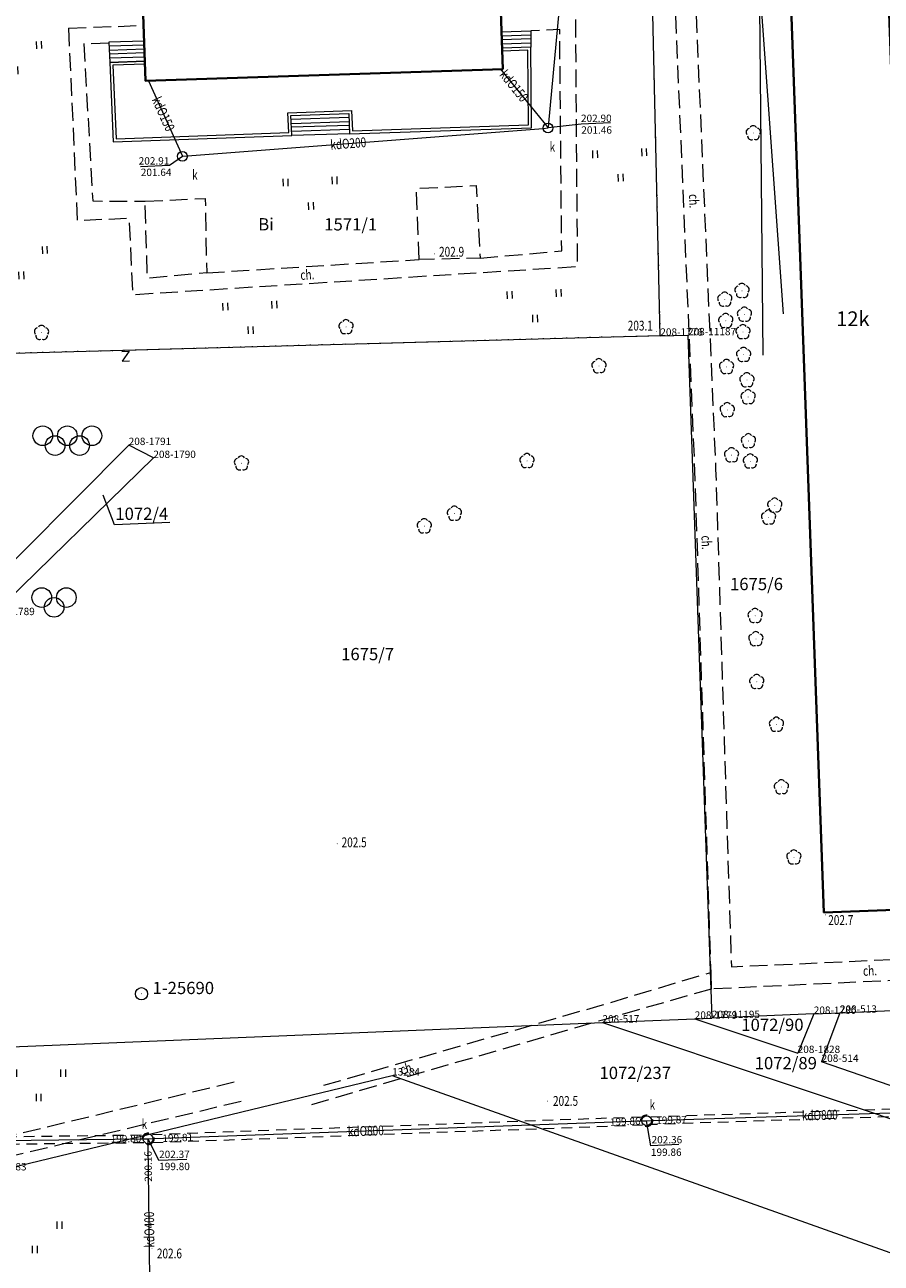
# Model space of a CAD drawing. Extents: x 7571597 to 7572970, y 5542839 to 5545253.
# Drawn here: x 7572594 to 7572682, y 5543589 to 5543716 of the extents above; entities that cross this region are included whole.
import ezdxf
from ezdxf.enums import TextEntityAlignment as Align

# ---------------------------------------------------------------- set-up
doc = ezdxf.new("R2010")
doc.units = 0
doc.header["$MEASUREMENT"] = 0
for name, pattern in [('DGN Style 1', [1.089246, 0.001812, -1.087434]), ('DGN Style 2', [1.81239, 1.087434, -0.724956]), ('DGN Style 3', [2.537346, 1.81239, -0.724956])]:
    doc.linetypes.add(name, pattern=pattern)
for name, color, linetype in [('1', 7, 'Continuous'), ('11', 7, 'Continuous'), ('12', 7, 'Continuous'), ('13', 7, 'Continuous'), ('14', 7, 'Continuous'), ('15', 7, 'Continuous'), ('18', 7, 'Continuous'), ('2', 7, 'Continuous'), ('3', 7, 'Continuous'), ('35', 7, 'Continuous'), ('36', 7, 'Continuous'), ('4', 7, 'Continuous'), ('40', 7, 'Continuous'), ('5', 7, 'Continuous'), ('6', 7, 'Continuous'), ('7', 7, 'Continuous'), ('8', 7, 'Continuous'), ('9', 7, 'Continuous')]:
    doc.layers.add(name, color=color, linetype=linetype)
doc.styles.add('Style-ITALICS', font='ITALICS.shx')
doc.linetypes.add('ZPLOT2', pattern='A,-1.25,[4,dgnlstyle.shx,S=0.008,R=0,X=1.5,Y=0],-1.75', length=3)

# ---------------------------------------------------------------- blocks, each defined once
blk = doc.blocks.new('PUNOSP_1')
at = {"layer": '3', "linetype": 'Continuous', "lineweight": 0}
h = blk.add_hatch(color=7, dxfattribs=at)
edge = h.paths.add_edge_path()
edge.add_arc((0, 0), 0.045, 0, 360)
at = {"layer": '3', "color": 7, "linetype": 'Continuous', "lineweight": 0}
blk.add_circle((0, 0), 0.625, dxfattribs=at)
blk = doc.blocks.new('PUNZG')
at = {"layer": '12', "linetype": 'Continuous', "lineweight": 0}
h = blk.add_hatch(color=3, dxfattribs=at)
edge = h.paths.add_edge_path()
edge.add_arc((0, 0), 0.045, 0, 360)
blk = doc.blocks.new('PHACZ_9')
at = {"layer": '40', "color": 94, "linetype": 'Continuous', "lineweight": 0}
for p, q in [((-0.395, 0.485), (0.355, 0.515)), ((0.355, 0.515), (-0.354, -0.515)), ((-0.354, -0.515), (0.395, -0.484))]:
    blk.add_line(p, q, dxfattribs=at)
blk = doc.blocks.new('TRAWA3')
at = {"layer": '5', "color": 3, "linetype": 'Continuous', "lineweight": 0}
for p, q in [((2.195, 1.393), (2.226, 0.644)), ((2.695, 1.414), (2.725, 0.664)), ((-2.801, 1.189), (-2.77, 0.439)), ((-2.301, 1.209), (-2.27, 0.46)), ((-0.201, -1.207), (-0.17, -1.956)), ((0.299, -1.186), (0.33, -1.936))]:
    blk.add_line(p, q, dxfattribs=at)
blk = doc.blocks.new('DRLIS1')
at = {"layer": '11', "linetype": 'Continuous', "lineweight": 0}
h = blk.add_hatch(color=3, dxfattribs=at)
edge = h.paths.add_edge_path()
edge.add_arc((0, 0), 0.045, 0, 360)
at = {"layer": '11', "color": 3, "linetype": 'Continuous', "lineweight": 0}
for centre, start, end in [((-0.362, 0.101), 102.04767, 221.95126), ((-0.015, 0.375), 30.14713, 149.85287), ((0.352, 0.13), 318.04874, 77.95233), ((-0.208, -0.312), 174.19841, 293.72291), ((0.232, -0.294), 246.27709, 5.68766)]:
    blk.add_arc(centre, 0.375, start, end, dxfattribs=at)
blk = doc.blocks.new('TRAWA3_1')
at = {"layer": '5', "color": 3, "linetype": 'Continuous', "lineweight": 0}
for p, q in [((-2.75, 1.302), (-2.75, 0.552)), ((-2.25, 1.302), (-2.25, 0.552)), ((2.25, 1.302), (2.25, 0.552)), ((2.75, 1.302), (2.75, 0.552)), ((-0.25, -1.198), (-0.25, -1.948)), ((0.25, -1.198), (0.25, -1.948))]:
    blk.add_line(p, q, dxfattribs=at)
blk = doc.blocks.new('DRLIS1_2')
at = {"layer": '11', "linetype": 'Continuous', "lineweight": 0}
h = blk.add_hatch(color=3, dxfattribs=at)
edge = h.paths.add_edge_path()
edge.add_arc((0, 0), 0.045, 0, 360)
at = {"layer": '11', "color": 3, "linetype": 'Continuous', "lineweight": 0}
for centre, start, end in [((-0.357, 0.116), 102.04767, 221.95126), ((0, 0.375), 30.14713, 149.85287), ((0.357, 0.116), 318.04874, 77.95233), ((-0.22, -0.303), 174.19841, 293.72291), ((0.22, -0.303), 246.27709, 5.68766)]:
    blk.add_arc(centre, 0.375, start, end, dxfattribs=at)
blk = doc.blocks.new('PLSPOR_1')
at = {"layer": '7', "color": 7, "linetype": 'Continuous', "lineweight": 13}
for centre in [(-2.5, 0), (-1.25, -1), (0, 0), (1.25, -1), (2.5, 0)]:
    blk.add_circle(centre, 1, dxfattribs=at)
blk = doc.blocks.new('PLGIER_1')
at = {"layer": '8', "color": 7, "linetype": 'Continuous', "lineweight": 13}
for centre in [(-1.25, 1), (1.25, 1), (0, 0)]:
    blk.add_circle(centre, 1, dxfattribs=at)
blk = doc.blocks.new('PUNWYS')
at = {"layer": '13', "linetype": 'Continuous', "lineweight": 0}
h = blk.add_hatch(color=33, dxfattribs=at)
edge = h.paths.add_edge_path()
edge.add_arc((0, 0), 0.045, 0, 360)
blk = doc.blocks.new('KARMNO')
at = {"layer": '4', "color": 7, "linetype": 'Continuous', "lineweight": 0}
blk.add_circle((0, 0), 0.5, dxfattribs=at)
blk = doc.blocks.new('PUNWP')
at = {"layer": '14', "linetype": 'Continuous', "lineweight": 0}
h = blk.add_hatch(color=7, dxfattribs=at)
edge = h.paths.add_edge_path()
edge.add_arc((0, 0), 0.05, 0, 360)
blk = doc.blocks.new('PUNTW')
at = {"layer": '6', "linetype": 'Continuous', "lineweight": 0}
h = blk.add_hatch(color=7, dxfattribs=at)
edge = h.paths.add_edge_path()
edge.add_arc((0, 0), 0.05, 0, 360)

msp = doc.modelspace()

# ---------------------------------------------------------------- linework, layer by layer
at = {"layer": '1', "color": 3, "linetype": 'DGN Style 1', "lineweight": 0, "flags": 128}
for points in [[(7572659.108, 5543683.847), (7572657.995, 5543731.579)], [(7572659.108, 5543683.847), (7572583.133, 5543681.768)]]:
    msp.add_lwpolyline(points, dxfattribs=at)
at = {"layer": '1', "color": 1, "linetype": 'Continuous', "lineweight": 40, "flags": 128}
for points in [[(7572672.12, 5543726.701), (7572682.067, 5543727.059), (7572685.726, 5543625.43), (7572675.774, 5543625.072)], [(7572609.097, 5543724.646), (7572618.492, 5543724.953), (7572618.535, 5543723.602), (7572630.13, 5543723.984), (7572630.092, 5543725.331), (7572639.529, 5543725.643), (7572639.724, 5543719.727), (7572642.763, 5543719.827), (7572643.055, 5543711.026), (7572606.626, 5543709.823), (7572606.339, 5543718.517), (7572609.291, 5543718.614)]]:
    msp.add_lwpolyline(points, close=True, dxfattribs=at)
at = {"layer": '12', "color": 32, "linetype": 'Continuous', "lineweight": 0, "flags": 128}
for points in [[(7572650.04, 5543730.553), (7572649.994, 5543730.054), (7572647.71, 5543705.514), (7572647.663, 5543705.015)], [(7572642.806, 5543711.017), (7572647.663, 5543705.015)], [(7572606.925, 5543709.833), (7572610.402, 5543702.129)], [(7572610.402, 5543702.129), (7572610.901, 5543702.168), (7572647.164, 5543704.977), (7572647.663, 5543705.015)], [(7572657.709, 5543603.837), (7572658.308, 5543603.857), (7572693.079, 5543604.99), (7572693.679, 5543605.009)], [(7572606.904, 5543601.998), (7572607.504, 5543602.02), (7572657.109, 5543603.816), (7572657.709, 5543603.837)], [(7572557.54, 5543601.419), (7572558.14, 5543601.426), (7572606.304, 5543601.992), (7572606.904, 5543601.998)], [(7572607.126, 5543585.094), (7572606.912, 5543601.398), (7572606.904, 5543601.998)]]:
    msp.add_lwpolyline(points, dxfattribs=at)
at = {"layer": '14', "color": 7, "linetype": 'Continuous', "lineweight": 0, "flags": 128}
for points in [[(7572654.014, 5543705.533), (7572651.029, 5543705.41), (7572647.663, 5543705.015)], [(7572606.134, 5543701.095), (7572609.071, 5543701.215), (7572610.402, 5543702.129)], [(7572660.979, 5543601.406), (7572658.124, 5543601.289), (7572657.709, 5543603.837)], [(7572610.858, 5543599.897), (7572608.004, 5543599.781), (7572606.904, 5543601.998)]]:
    msp.add_lwpolyline(points, dxfattribs=at)
at = {"layer": '15', "color": 3, "linetype": 'Continuous', "lineweight": 0, "flags": 128}
msp.add_lwpolyline([(7572609.115, 5543664.818), (7572603.482, 5543664.587), (7572602.329, 5543667.597)], dxfattribs=at)
at = {"layer": '15', "color": 32, "linetype": 'DGN Style 2', "lineweight": 0}
for centre in [(7572657.709, 5543603.837), (7572606.904, 5543601.998)]:
    msp.add_circle(centre, 0.6, dxfattribs=at)
at = {"layer": '18', "color": 32, "linetype": 'DGN Style 2', "lineweight": 0, "flags": 128}
for points in [[(7572658.143, 5543604.251), (7572693.218, 5543605.394)], [(7572657.247, 5543604.22), (7572607.338, 5543602.413)], [(7572693.244, 5543604.595), (7572658.169, 5543603.452)], [(7572607.365, 5543601.615), (7572657.276, 5543603.421)], [(7572557.982, 5543601.823), (7572606.452, 5543602.392)], [(7572606.462, 5543601.593), (7572557.991, 5543601.024)]]:
    msp.add_lwpolyline(points, dxfattribs=at)
at = {"layer": '35', "color": 1, "linetype": 'Continuous', "lineweight": 0, "flags": 128}
for points in [[(7572606.561, 5543711.821), (7572603.001, 5543711.704), (7572603.356, 5543703.612), (7572621.554, 5543704.25), (7572621.464, 5543706.287), (7572627.351, 5543706.484), (7572627.442, 5543704.417), (7572645.971, 5543705.036), (7572645.917, 5543713.257), (7572642.984, 5543713.16)], [(7572606.57, 5543711.521), (7572603.314, 5543711.415), (7572603.642, 5543703.922), (7572621.241, 5543704.54), (7572621.151, 5543706.576), (7572627.638, 5543706.794), (7572627.728, 5543704.727), (7572645.669, 5543705.326), (7572645.62, 5543712.947), (7572642.994, 5543712.861)]]:
    msp.add_lwpolyline(points, dxfattribs=at)
at = {"layer": '36', "color": 1, "linetype": 'Continuous', "lineweight": 0, "flags": 128}
for points in [[(7572642.93, 5543714.804), (7572645.907, 5543714.901), (7572645.917, 5543713.257), (7572642.984, 5543713.16), (7572642.93, 5543714.804)], [(7572642.943, 5543714.404), (7572645.91, 5543714.501)], [(7572645.912, 5543714.101), (7572642.957, 5543714.004)], [(7572606.493, 5543713.87), (7572602.911, 5543713.752), (7572603.001, 5543711.704), (7572606.561, 5543711.821), (7572606.493, 5543713.87)], [(7572606.505, 5543713.47), (7572602.923, 5543713.352)], [(7572602.936, 5543712.952), (7572606.518, 5543713.07)], [(7572606.532, 5543712.67), (7572602.95, 5543712.553)], [(7572642.97, 5543713.604), (7572645.915, 5543713.701)], [(7572602.963, 5543712.153), (7572606.545, 5543712.271)], [(7572621.554, 5543704.25), (7572621.464, 5543706.287), (7572627.351, 5543706.484), (7572627.442, 5543704.417), (7572621.554, 5543704.25)], [(7572627.368, 5543706.084), (7572621.482, 5543705.887)], [(7572621.499, 5543705.488), (7572627.386, 5543705.685)], [(7572627.403, 5543705.285), (7572621.518, 5543705.088)], [(7572621.535, 5543704.689), (7572627.421, 5543704.886)]]:
    msp.add_lwpolyline(points, dxfattribs=at)
at = {"layer": '4', "color": 3, "linetype": 'ZPLOT2', "lineweight": 0}
for points in [[(7572671.676, 5543686.073), (7572669.022, 5543723.043)], [(7572669.174, 5543720.932), (7572669.546, 5543681.872)]]:
    msp.add_lwpolyline(points, dxfattribs=at)
at = {"layer": '6', "color": 3, "linetype": 'Continuous', "lineweight": 0, "flags": 128}
for points in [[(7572659.108, 5543683.847), (7572657.995, 5543731.579)], [(7572659.108, 5543683.847), (7572583.133, 5543681.768)], [(7572659.108, 5543683.847), (7572661.928, 5543683.892)], [(7572661.928, 5543683.892), (7572664.366, 5543614.308)], [(7572588.628, 5543656.323), (7572604.921, 5543672.702)], [(7572607.437, 5543671.384), (7572604.921, 5543672.702)], [(7572607.437, 5543671.384), (7572591.019, 5543655.37)], [(7572677.414, 5543614.852), (7572692.618, 5543615.514)], [(7572653.206, 5543613.851), (7572662.617, 5543614.236)], [(7572662.617, 5543614.236), (7572664.366, 5543614.308)], [(7572662.617, 5543614.236), (7572673.108, 5543610.743)], [(7572674.746, 5543614.733), (7572664.366, 5543614.308)], [(7572674.746, 5543614.733), (7572673.108, 5543610.743)], [(7572674.746, 5543614.733), (7572677.414, 5543614.852)], [(7572677.414, 5543614.852), (7572675.547, 5543609.842)], [(7572583.858, 5543611.013), (7572653.206, 5543613.851)], [(7572653.206, 5543613.851), (7572691.062, 5543601.22)], [(7572692.398, 5543604.026), (7572675.547, 5543609.842)], [(7572584.28, 5543597.53), (7572591.67, 5543598.78), (7572631.77, 5543608.45), (7572697.22, 5543585.18)]]:
    msp.add_lwpolyline(points, dxfattribs=at)
at = {"layer": '8', "color": 7, "linetype": 'DGN Style 3', "lineweight": 0, "flags": 128}
for points in [[(7572660.117, 5543729.133), (7572662.601, 5543670.139), (7572664.241, 5543618.952)], [(7572662.202, 5543729.208), (7572664.748, 5543670.247), (7572666.345, 5543619.528), (7572686.372, 5543620.443), (7572690.884, 5543623.41), (7572690.545, 5543631.871), (7572689.548, 5543631.82)], [(7572598.789, 5543715.175), (7572599.671, 5543695.595), (7572604.965, 5543695.832), (7572605.314, 5543688.04), (7572650.672, 5543690.908), (7572650.476, 5543716.73)], [(7572598.789, 5543715.175), (7572606.439, 5543715.474)], [(7572640.73, 5543691.752), (7572649.056, 5543692.493), (7572648.854, 5543715.042), (7572645.907, 5543714.901)], [(7572602.915, 5543713.652), (7572600.355, 5543713.578), (7572601.251, 5543697.576), (7572606.586, 5543697.55)], [(7572634.523, 5543691.607), (7572634.245, 5543698.852), (7572640.337, 5543699.141), (7572640.73, 5543691.752), (7572634.523, 5543691.607)], [(7572606.586, 5543697.55), (7572612.719, 5543697.831), (7572612.87, 5543690.251), (7572606.837, 5543689.704), (7572606.586, 5543697.55)], [(7572612.87, 5543690.251), (7572634.523, 5543691.607)], [(7572703.274, 5543629.751), (7572687.379, 5543618.332), (7572664.295, 5543617.267)], [(7572624.801, 5543607.452), (7572652.972, 5543615.586), (7572664.241, 5543618.952)], [(7572664.241, 5543618.952), (7572664.295, 5543617.267)], [(7572664.295, 5543617.267), (7572653.229, 5543614.104), (7572623.534, 5543605.473)], [(7572528.97, 5543607.37), (7572545.07, 5543593.67), (7572590.94, 5543601.87), (7572615.87, 5543607.85)], [(7572616.39, 5543605.8), (7572591.33, 5543599.82), (7572514.48, 5543586.12), (7572513.419, 5543583.971)]]:
    msp.add_lwpolyline(points, dxfattribs=at)

# ---------------------------------------------------------------- block references
at = {"layer": '11', "color": 3, "linetype": 'Continuous', "lineweight": 0}
for name, p in [('DRLIS1', (7572668.59, 5543704.501)), ('DRLIS1', (7572667.437, 5543688.421)), ('DRLIS1', (7572665.682, 5543687.539)), ('DRLIS1', (7572667.686, 5543686.01)), ('DRLIS1_2', (7572596.04, 5543684.15)), ('DRLIS1', (7572627.08, 5543684.743)), ('DRLIS1', (7572665.781, 5543685.361)), ('DRLIS1', (7572667.538, 5543684.232)), ('DRLIS1', (7572667.604, 5543681.903)), ('DRLIS1', (7572652.859, 5543680.759)), ('DRLIS1', (7572665.863, 5543680.671)), ('DRLIS1', (7572667.939, 5543679.325)), ('DRLIS1', (7572668.06, 5543677.598)), ('DRLIS1', (7572665.932, 5543676.28)), ('DRLIS1', (7572668.093, 5543673.116)), ('DRLIS1', (7572666.371, 5543671.675)), ('DRLIS1', (7572616.425, 5543670.849)), ('DRLIS1', (7572645.522, 5543671.09)), ('DRLIS1', (7572668.288, 5543671.053)), ('DRLIS1', (7572670.774, 5543666.561)), ('DRLIS1', (7572638.123, 5543665.725)), ('DRLIS1', (7572670.143, 5543665.334)), ('DRLIS1', (7572635.056, 5543664.436)), ('DRLIS1', (7572668.773, 5543655.3)), ('DRLIS1', (7572668.849, 5543652.941)), ('DRLIS1', (7572668.938, 5543648.572)), ('DRLIS1', (7572670.947, 5543644.22)), ('DRLIS1', (7572671.449, 5543637.846)), ('DRLIS1', (7572672.722, 5543630.692))]:
    msp.add_blockref(name, p, dxfattribs=at)
at = {"layer": '12', "color": 3, "linetype": 'Continuous', "lineweight": 0}
for p in [(7572659.108, 5543683.847), (7572661.928, 5543683.892), (7572604.921, 5543672.702), (7572607.437, 5543671.384), (7572662.617, 5543614.236), (7572664.366, 5543614.308), (7572674.746, 5543614.733), (7572677.414, 5543614.852), (7572653.206, 5543613.851), (7572673.108, 5543610.743), (7572675.547, 5543609.842), (7572631.77, 5543608.45)]:
    msp.add_blockref('PUNZG', p, dxfattribs=at)
at = {"layer": '13', "color": 33, "linetype": 'Continuous', "lineweight": 0}
for p in [(7572636.1, 5543692.187), (7572658.707, 5543684.265), (7572626.173, 5543632.068), (7572675.963, 5543624.825), (7572647.619, 5543605.835), (7572607.297, 5543590.809)]:
    msp.add_blockref('PUNWYS', p, dxfattribs=at)
at = {"layer": '14', "color": 7, "linetype": 'Continuous', "lineweight": 0}
for p in [(7572647.663, 5543705.015), (7572610.402, 5543702.129), (7572657.109, 5543603.816), (7572657.709, 5543603.837), (7572658.308, 5543603.857), (7572606.304, 5543601.992), (7572606.904, 5543601.998), (7572607.504, 5543602.02), (7572606.912, 5543601.398)]:
    msp.add_blockref('PUNWP', p, dxfattribs=at)
at = {"layer": '3', "color": 7, "linetype": 'Continuous', "lineweight": 0}
msp.add_blockref('PUNOSP_1', (7572606.23, 5543616.78), dxfattribs=at)
at = {"layer": '4', "color": 7, "linetype": 'Continuous', "lineweight": 0}
for p in [(7572647.663, 5543705.015), (7572610.402, 5543702.129), (7572657.709, 5543603.837), (7572606.904, 5543601.998)]:
    msp.add_blockref('KARMNO', p, dxfattribs=at)
at = {"layer": '40', "color": 94, "linetype": 'Continuous', "lineweight": 0}
msp.add_blockref('PHACZ_9', (7572604.613, 5543681.766), dxfattribs=at)
at = {"layer": '5', "color": 3, "linetype": 'Continuous', "lineweight": 0}
for name, p in [('TRAWA3', (7572593.303, 5543712.453)), ('TRAWA3', (7572654.981, 5543701.516)), ('TRAWA3', (7572623.428, 5543698.641)), ('TRAWA3', (7572593.895, 5543691.561)), ('TRAWA3', (7572617.282, 5543685.986)), ('TRAWA3', (7572646.265, 5543687.172)), ('TRAWA3_1', (7572595.731, 5543607.768)), ('TRAWA3_1', (7572595.344, 5543592.283))]:
    msp.add_blockref(name, p, dxfattribs=at)
at = {"layer": '6', "color": 7, "linetype": 'Continuous', "lineweight": 0}
for p in [(7572647.663, 5543705.015), (7572610.402, 5543702.129), (7572657.709, 5543603.837), (7572606.904, 5543601.998)]:
    msp.add_blockref('PUNTW', p, dxfattribs=at)
at = {"layer": '7', "color": 7, "linetype": 'Continuous', "lineweight": 13}
msp.add_blockref('PLSPOR_1', (7572598.668, 5543673.648), dxfattribs=at)
at = {"layer": '8', "color": 7, "linetype": 'Continuous', "lineweight": 13}
msp.add_blockref('PLGIER_1', (7572597.315, 5543656.161), dxfattribs=at)

# ---------------------------------------------------------------- texts
at = {"layer": '13', "color": 7, "linetype": 'Continuous', "lineweight": 13, "style": 'Style-ITALICS'}
for s, height, rotation, width, p in [('kdO150', 1.000002, 308.986606, 0.749999, (7572644.192258, 5543709.302382)), ('kdO150', 0.999996, 294.289956, 0.749997, (7572608.453698, 5543706.445612)), ('kdO200', 1.000002, 4.429789, 0.749999, (7572627.299981, 5543703.43861)), ('kdO800', 1.000002, 1.866186, 0.749999, (7572675.362062, 5543604.411711)), ('kdO800', 0.999996, 2.073694, 0.749997, (7572629.089016, 5543602.80109)), ('kdO400', 1.000002, 90.751861, 0.749999, (7572607.024836, 5543592.743765))]:
    msp.add_text(s, height=height, rotation=rotation, dxfattribs=dict(at, width=width)).set_placement(p, align=Align.MIDDLE_CENTER)
at = {"layer": '13', "color": 33, "linetype": 'Continuous', "lineweight": 0, "style": 'Style-ITALICS', "width": 0.749999}
for s, p in [('202.9', (7572636.554, 5543692.403001)), ('203.1', (7572655.788, 5543684.874001)), ('202.5', (7572626.625, 5543632.213001)), ('202.7', (7572676.221, 5543624.294001)), ('202.5', (7572648.168, 5543605.858001)), ('202.6', (7572607.797, 5543590.315001))]:
    msp.add_text(s, height=1.000002, dxfattribs=at).set_placement(p, align=Align.MIDDLE_LEFT)
at = {"layer": '13', "color": 3, "linetype": 'Continuous', "lineweight": 0, "style": 'Style-ITALICS'}
for s, p in [('208-1776', (7572659.108, 5543683.847)), ('208-11187', (7572661.928, 5543683.892)), ('208-1791', (7572604.921, 5543672.702)), ('208-1790', (7572607.437, 5543671.384)), ('208-1789', (7572591.019, 5543655.37)), ('208-1780', (7572674.746, 5543614.733)), ('208-513', (7572677.414, 5543614.852)), ('208-517', (7572653.206, 5543613.851)), ('208-1779', (7572662.617, 5543614.236)), ('208-11195', (7572664.366, 5543614.308)), ('208-1828', (7572673.108, 5543610.743)), ('208-514', (7572675.547, 5543609.842)), ('13284', (7572631.77, 5543608.45)), ('13283', (7572591.67, 5543598.78))]:
    msp.add_text(s, height=0.75, dxfattribs=at).set_placement(p)
at = {"layer": '14', "color": 32, "linetype": 'Continuous', "lineweight": 0, "style": 'Style-ITALICS'}
for s, p in [('201.46', (7572651.054, 5543704.811)), ('201.64', (7572606.158, 5543700.496)), ('199.86', (7572658.151, 5543600.636)), ('199.80', (7572608.028, 5543599.181))]:
    msp.add_text(s, height=0.75, dxfattribs=at).set_placement(p, align=Align.MIDDLE_LEFT)
for s, height, rotation, p in [('199.86', 0.749994, 2.073694, (7572653.969431, 5543603.701751)), ('199.87', 0.749994, 1.866189, (7572658.689788, 5543603.869798)), ('199.80', 0.75, 0.672383, (7572603.086599, 5543601.990974)), ('199.81', 0.749994, 2.073694, (7572608.359431, 5543602.050751)), ('200.16', 0.75, 90.751861, (7572606.927032, 5543597.630079))]:
    msp.add_text(s, height=height, rotation=rotation, dxfattribs=at).set_placement(p, align=Align.MIDDLE_LEFT)
at = {"layer": '15', "color": 3, "linetype": 'Continuous', "lineweight": 13, "style": 'Style-ITALICS'}
for s, p in [('1571/1', (7572627.553444, 5543695.196999)), ('1072/4', (7572606.257591, 5543665.700999)), ('1675/6', (7572668.909223, 5543658.537999)), ('1675/7', (7572629.272698, 5543651.399999)), ('1072/90', (7572670.533095, 5543613.619999)), ('1072/89', (7572671.896095, 5543609.712999)), ('1072/237', (7572656.550884, 5543608.718999))]:
    msp.add_text(s, height=1.249998, dxfattribs=at).set_placement(p, align=Align.MIDDLE_CENTER)
at = {"layer": '2', "color": 3, "linetype": 'Continuous', "lineweight": 13, "style": 'Style-ITALICS'}
msp.add_text('Bi', height=1.249998, dxfattribs=at).set_placement((7572618.921311, 5543695.201999), align=Align.MIDDLE_CENTER)
at = {"layer": '3', "color": 7, "linetype": 'Continuous', "lineweight": 30, "style": 'Style-ITALICS'}
msp.add_text('12k', height=1.5, dxfattribs=at).set_placement((7572678.734475, 5543685.577), align=Align.MIDDLE_CENTER)
at = {"layer": '4', "color": 7, "linetype": 'Continuous', "lineweight": 13, "style": 'Style-ITALICS'}
msp.add_text('%%u1-25690%%u', height=1.249998, dxfattribs=at).set_placement((7572607.354, 5543617.372999), align=Align.MIDDLE_LEFT)
at = {"layer": '5', "color": 7, "linetype": 'Continuous', "lineweight": 13, "style": 'Style-ITALICS', "width": 0.749999}
for p in [(7572647.825, 5543703.091001), (7572611.382, 5543700.239001), (7572658.012, 5543605.472001), (7572606.239, 5543603.488001)]:
    msp.add_text('k', height=1.000002, dxfattribs=at).set_placement(p, align=Align.MIDDLE_LEFT)
at = {"layer": '6', "color": 7, "linetype": 'Continuous', "lineweight": 0, "style": 'Style-ITALICS'}
for s, p in [('202.90', (7572651.021, 5543705.629)), ('202.91', (7572605.941, 5543701.289)), ('202.36', (7572658.215, 5543601.535)), ('202.37', (7572608.021, 5543600.044))]:
    msp.add_text(s, height=0.75, dxfattribs=at).set_placement(p)
at = {"layer": '9', "color": 7, "linetype": 'Continuous', "lineweight": 0, "style": 'Style-ITALICS'}
for height, rotation, width, p in [(1.000002, 272.410736, 0.749999, (7572662.545032, 5543697.567466)), (0.999996, 3.617097, 0.749997, (7572623.1264, 5543690.068209)), (0.999996, 272.4729, 0.749997, (7572663.820611, 5543662.776038)), (0.999996, 2.641289, 0.749997, (7572680.473421, 5543619.136184)), (0.999996, 16.206833, 0.749997, (7572633.307326, 5543609.204885))]:
    msp.add_text('ch.', height=height, rotation=rotation, dxfattribs=dict(at, width=width)).set_placement(p, align=Align.MIDDLE_CENTER)

doc.saveas('drawing.dxf')
